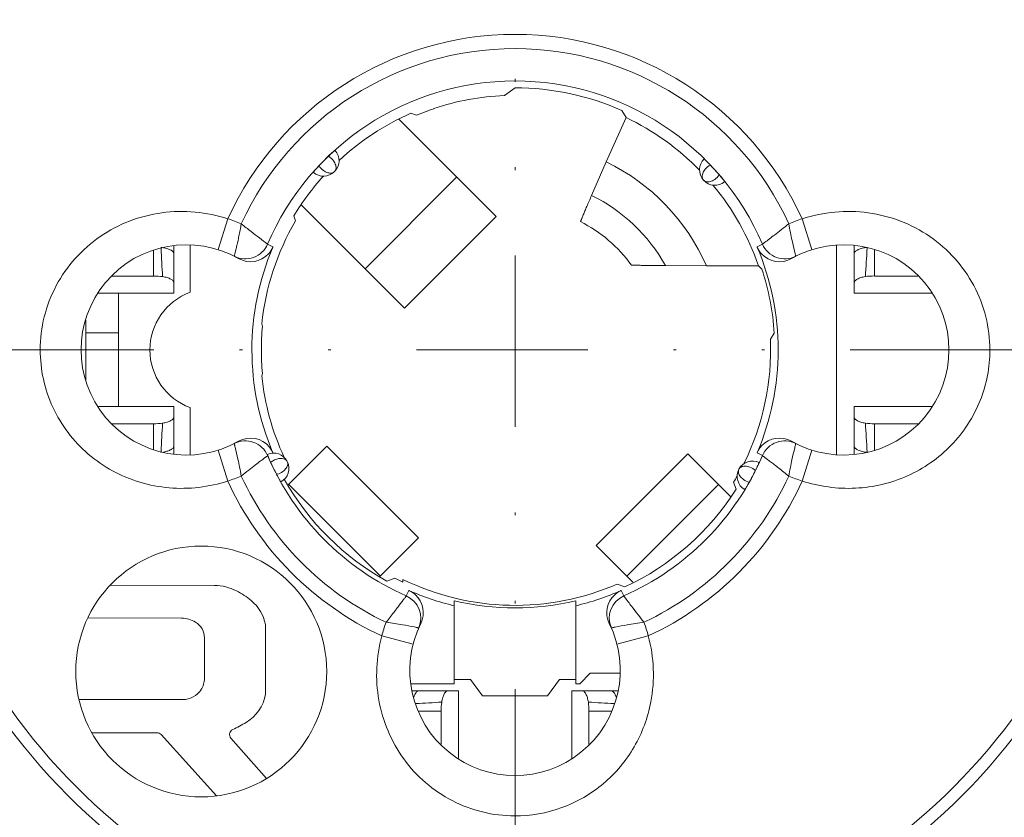
# Model space of a CAD drawing. Units: millimetres. Extents: x 2786 to 3206, y -187 to 110.
# Drawn here: x 3124 to 3161, y 27 to 57 of the extents above; entities that cross this region are included whole.
import ezdxf

# ---------------------------------------------------------------- set-up
doc = ezdxf.new("R2010")
doc.units = ezdxf.units.MM
doc.linetypes.add('DIVIDE2', pattern=[15.875, 6.35, -3.175, 0, -3.175, 0, -3.175])
doc.layers.get('0').update_dxf_attribs({"lineweight": 40})
for name, color, linetype, lineweight in [('假想线层', 4, 'DIVIDE2', 18), ('尺寸线', 1, 'Continuous', 18), ('尺寸线层', 1, 'Continuous', 18)]:
    doc.layers.add(name, color=color, linetype=linetype, lineweight=lineweight)
doc.styles.get("Standard").update_dxf_attribs({"font": 'swisscl.ttf'})
doc.dimstyles.new('ISO-25', dxfattribs={"dimtxt": 2.5, "dimasz": 2.5, "dimexe": 0.8, "dimexo": 0.2, "dimtad": 1, "dimlfac": 0.333333, "dimdsep": 46, "dimtxsty": 'Standard', "dimcen": 2.5, "dimadec": 0, "dimazin": 0, "dimtfac": 1, "dimtmove": 0, "dimatfit": 3, "dimfxl": 1, "dimarcsym": 0})

# ---------------------------------------------------------------- blocks, each defined once
blk = doc.blocks.new('*D42')
at = {"layer": 'Defpoints', "color": 0}
for p in [(3104.17, 74.1), (3180.07, 14.7), (3180.07, -12.782)]:
    blk.add_point(p, dxfattribs=at)
at = {"layer": '尺寸线', "color": 0, "linetype": 'ByBlock', "lineweight": -2}
for p, q in [((3104.17, 73.9), (3104.17, -13.582)), ((3180.07, 14.5), (3180.07, -13.582)), ((3106.67, -12.782), (3177.57, -12.782))]:
    blk.add_line(p, q, dxfattribs=at)
at = {"layer": '尺寸线', "color": 0}
for points in [[(3106.67, -12.366), (3106.67, -13.199), (3104.17, -12.782)], [(3177.57, -12.366), (3177.57, -13.199), (3180.07, -12.782)]]:
    blk.add_solid(points, dxfattribs=at)
at = {"layer": '尺寸线', "color": 0, "lineweight": 5, "insert": (3142.12, -10.875), "char_height": 2.5, "attachment_point": 5}
blk.add_mtext('25.3', dxfattribs=at)
blk = doc.blocks.new('_DotSmall')
at = {"layer": '尺寸线层', "color": 0, "const_width": 0.5}
blk.add_lwpolyline([(-0.0625, 0, 1), (0.0625, 0, 1)], format="xyb", close=True, dxfattribs=at)
blk = doc.blocks.new('*D43')
at = {"layer": 'Defpoints', "color": 0}
for p in [(3112.87, 82.8), (3172.27, 6.9), (3190.385, 6.9)]:
    blk.add_point(p, dxfattribs=at)
at = {"layer": '尺寸线', "color": 0, "linetype": 'ByBlock', "lineweight": -2}
for p, q in [((3113.07, 82.8), (3191.185, 82.8)), ((3190.385, 80.3), (3190.385, 9.4)), ((3172.47, 6.9), (3191.185, 6.9))]:
    blk.add_line(p, q, dxfattribs=at)
at = {"layer": '尺寸线', "color": 0}
for points in [[(3189.969, 80.3), (3190.802, 80.3), (3190.385, 82.8)], [(3189.969, 9.4), (3190.802, 9.4), (3190.385, 6.9)]]:
    blk.add_solid(points, dxfattribs=at)
at = {"layer": '尺寸线', "color": 0, "lineweight": 5, "insert": (3188.479, 44.85), "char_height": 2.5, "attachment_point": 5, "rotation": 90}
blk.add_mtext('25.3', dxfattribs=at)

msp = doc.modelspace()

# ---------------------------------------------------------------- linework, layer by layer
at = {"color": 7, "linetype": 'Continuous', "lineweight": 5}
for p, q in [((3142.57, 54.119), (3142.175, 53.834)), ((3139.56, 53.35), (3139.56, 53.342)), ((3146.683, 53.016), (3146.53, 53.276)), ((3141.866, 49.347), (3138.265, 52.949)), ((3138.914, 53.098), (3138.714, 53.177)), ((3145.95, 51.373), (3146.683, 53.016)), ((3145.95, 51.373), (3145.409, 50.131)), ((3137.013, 47.412), (3140.407, 50.806)), ((3138.472, 45.953), (3134.642, 49.783)), ((3131.567, 48.119), (3131.929, 49.263)), ((3134.375, 49.373), (3134.44, 49.186)), ((3141.866, 49.347), (3138.472, 45.953)), ((3153.574, 48.119), (3153.212, 49.263)), ((3129.928, 46.5), (3129.928, 48.273)), ((3130.526, 48.298), (3130.526, 46.538)), ((3133.402, 48.321), (3133.598, 48.217)), ((3151.542, 48.217), (3151.739, 48.321)), ((3154.478, 48.291), (3154.478, 40.51)), ((3155.138, 46.5), (3155.138, 48.263)), ((3155.616, 48.2), (3155.615, 48.181)), ((3129.178, 47.14), (3129.178, 48.102)), ((3155.888, 48.106), (3155.888, 47.14)), ((3148.15, 47.525), (3149.666, 47.513)), ((3151.595, 47.513), (3149.666, 47.513)), ((3151.719, 47.398), (3151.595, 47.513)), ((3127.633, 47.14), (3129.178, 47.14)), ((3155.888, 47.14), (3157.503, 47.14)), ((3129.928, 46.5), (3127.12, 46.5)), ((3127.87, 42.3), (3127.87, 46.5)), ((3158.015, 46.5), (3155.138, 46.5)), ((3126.67, 45.503), (3126.67, 43.295)), ((3127.87, 45.034), (3126.67, 45.034)), ((3152.034, 44.797), (3152.178, 45.019)), ((3124.974, 44.401), (3124.246, 44.401)), ((3161.429, 44.401), (3160.166, 44.401)), ((3127.122, 42.3), (3129.928, 42.3)), ((3129.928, 40.529), (3129.928, 42.3)), ((3130.526, 42.263), (3130.526, 40.503)), ((3155.138, 42.3), (3158.031, 42.3)), ((3155.138, 42.3), (3155.138, 40.53)), ((3129.178, 41.66), (3127.635, 41.66)), ((3129.178, 40.698), (3129.178, 41.66)), ((3157.518, 41.66), (3155.888, 41.66)), ((3155.888, 41.66), (3155.888, 40.687)), ((3129.45, 40.601), (3129.451, 40.636)), ((3131.567, 40.682), (3131.929, 39.538)), ((3135.601, 40.825), (3134.167, 39.391)), ((3135.601, 40.825), (3138.995, 37.431)), ((3145.582, 37.146), (3148.976, 40.541)), ((3148.976, 40.541), (3150.551, 38.965)), ((3151.542, 40.584), (3151.739, 40.48)), ((3153.574, 40.682), (3153.212, 39.538)), ((3155.615, 40.621), (3155.616, 40.601)), ((3133.406, 40.482), (3133.402, 40.48)), ((3137.58, 36.016), (3134.186, 39.41)), ((3150.76, 39.235), (3150.672, 39.494)), ((3150.112, 39.404), (3146.718, 36.01)), ((3138.995, 37.431), (3137.564, 35.999)), ((3146.938, 35.79), (3145.582, 37.146)), ((3137.816, 35.827), (3138.117, 35.936)), ((3138.416, 35.888), (3138.416, 35.785)), ((3131.437, 35.669), (3127.566, 35.676)), ((3138.635, 35.48), (3138.541, 35.279)), ((3146.359, 35.72), (3146.636, 35.613)), ((3146.506, 35.48), (3146.599, 35.279)), ((3140.32, 32.022), (3140.32, 35.102)), ((3144.82, 32.022), (3144.82, 35.102)), ((3126.768, 34.464), (3130.214, 34.458)), ((3133.322, 31.637), (3133.318, 34.22)), ((3131.061, 33.719), (3131.062, 32.222)), ((3138.794, 33.494), (3137.632, 33.794)), ((3146.347, 33.494), (3147.509, 33.794)), ((3140.92, 32.18), (3140.32, 32.18)), ((3140.92, 32.18), (3141.37, 31.572)), ((3143.77, 31.572), (3144.22, 32.18)), ((3144.82, 32.18), (3144.22, 32.18)), ((3145.359, 32.413), (3144.969, 32.022)), ((3145.359, 32.413), (3146.469, 32.413)), ((3138.702, 32.022), (3140.32, 32.022)), ((3140.47, 31.758), (3138.751, 31.758)), ((3140.47, 31.758), (3140.47, 29.263)), ((3144.67, 31.758), (3146.385, 31.758)), ((3144.67, 29.263), (3144.67, 31.758)), ((3144.969, 32.022), (3144.82, 32.022)), ((3130.255, 31.435), (3126.409, 31.435)), ((3141.37, 31.572), (3143.77, 31.572)), ((3139.83, 31.008), (3138.992, 31.008)), ((3139.83, 29.781), (3139.83, 31.008)), ((3146.149, 31.008), (3145.31, 31.008)), ((3145.31, 31.008), (3145.31, 29.781)), ((3126.887, 30.201), (3129.3, 30.204)), ((3129.452, 30.137), (3131.503, 27.862)), ((3133.365, 28.509), (3132.041, 30.004))]:
    msp.add_line(p, q, dxfattribs=at)
msp.add_circle((3130.941, 32.478), 4.65, dxfattribs=at)
for centre, radius, start, end in [((3142.57, 44.4), 32.7, 122.7557, 57.2443), ((3142.57, 44.4), 29.475, 109.4859, 70.5141), ((3142.57, 44.4), 31.2, 121.3784, 58.6216), ((3142.57, 44.4), 30.225, 121.422, 58.578), ((3142.57, 44.4), 23.4, 117.5427, 62.4573), ((3142.57, 44.4), 22.952, 117.5547, 62.4536), ((3142.57, 44.4), 11.7, 24.5569, 155.4431), ((3142.57, 44.4), 11.172, 24.7476, 155.2524), ((3142.57, 44.4), 9.972, 23.152, 156.848), ((3142.57, 44.4), 9.719, 65.9598, 90), ((3142.57, 44.4), 9.442, 92.3984, 108.5945), ((3142.57, 44.4), 9.435, 108.6095, 112.7986), ((3142.57, 44.4), 9.586, 113.7221, 132.8798), ((3142.57, 44.4), 9.547, 44.2598, 64.4826), ((3135.478, 51.41), 0.57, 227.5562, 43.1228), ((3142.57, 44.4), 9.968, 133.9239, 136.7551), ((3135.39, 51.113), 0.537, 57.8055, 60.3903), ((3149.977, 51.077), 0.57, 134.2472, 309.8139), ((3142.57, 44.4), 7.748, 23.6882, 64.1396), ((3142.57, 44.4), 9.968, 40.615, 43.4461), ((3142.57, 44.4), 9.586, 137.7993, 148.7515), ((3142.57, 44.4), 9.547, 19.0309, 39.8013), ((3142.57, 44.4), 6.395, 29.2494, 63.6484), ((3130.39, 44.4), 5.1, 66.4925, 72.4449), ((3154.75, 44.4), 5.1, 107.5551, 113.5075), ((3142.57, 44.4), 9.435, 149.5176, 174.1238), ((3142.57, 44.4), 5.341, 36.064, 62.9601), ((3130.39, 44.4), 3.9, 60.2794, 299.7206), ((3129.335, 46.956), 1.249, 80.3933, 84.7525), ((3205.444, 51.954), 76.087, 182.85531, 183.64496), ((3132.574, 48.675), 0.9, 242.9386, 336.849), ((3142.57, 44.4), 9.75, 156.9575, 203.0913), ((3132.764, 48.573), 0.908, 317.7136, 335.7187), ((3132.783, 48.563), 0.886, 335.7767, 336.9568), ((3142.57, 44.4), 9.75, 336.9575, 23.0425), ((3152.357, 48.563), 0.886, 203.0432, 204.2188), ((3152.377, 48.573), 0.908, 204.2769, 222.2488), ((3152.567, 48.675), 0.9, 203.151, 297.0614), ((3154.75, 44.4), 3.9, 240.2794, 119.7206), ((3079.7, 51.949), 76.009, 356.35492, 357.15787), ((3155.732, 46.943), 1.263, 95.2617, 97.3682), ((3132.77, 48.569), 0.9, 240.2789, 317.6346), ((3152.371, 48.569), 0.9, 222.3278, 299.7212), ((3129.179, 44.77), 2.37, 81.9595, 90.0372), ((3142.57, 44.4), 9.627, 3.6871, 18.1424), ((3155.885, 44.785), 2.356, 89.9384, 98.0649), ((3131.32, 44.4), 2.28, 110.3929, 249.6071), ((3142.905, 44.401), 9.735, 174.8526, 179.9787), ((3129.587, 44.374), 3.732, 13.9471, 15.4129), ((3142.57, 44.4), 9.471, 333.5563, 2.3996), ((3130.053, 44.402), 5.078, 180.0167, 192.2832), ((3142.881, 44.399), 9.711, 179.9702, 185.1537), ((3155.101, 44.401), 5.066, 338.297, 359.9953), ((3129.587, 44.426), 3.732, 344.5871, 346.0529), ((3142.57, 44.4), 9.435, 185.8762, 205.0105), ((3129.18, 44.016), 2.356, 269.9384, 278.0649), ((3205.438, 36.847), 76.081, 176.35502, 177.14511), ((3079.696, 36.851), 76.013, 2.84251, 3.64507), ((3155.886, 44.03), 2.37, 261.9595, 270.0372), ((3132.574, 40.126), 0.9, 23.151, 117.0614), ((3132.77, 40.232), 0.9, 38.792, 119.7177), ((3152.371, 40.232), 0.9, 60.279, 137.6324), ((3152.567, 40.126), 0.9, 62.9566, 156.8588), ((3133.619, 40.007), 0.57, 298.3584, 114.0744), ((3132.765, 40.229), 0.906, 26.8466, 38.748), ((3132.772, 40.232), 0.898, 23.7257, 26.8431), ((3132.778, 40.235), 0.891, 22.5276, 23.7233), ((3152.358, 40.237), 0.886, 155.7765, 156.9568), ((3152.377, 40.228), 0.908, 137.7113, 155.7185), ((3155.732, 41.857), 1.262, 262.426, 264.7388), ((3142.57, 44.4), 9.972, 203.152, 246.169), ((3138.849, 42.748), 5.896, 202.6021, 203.1539), ((3140.873, 43.619), 8.099, 203.1916, 204.7293), ((3133.866, 39.831), 0.531, 129.7237, 131.2032), ((3142.57, 44.4), 9.968, 204.7261, 207.5573), ((3142.57, 44.4), 9.972, 293.831, 336.848), ((3151.371, 39.711), 0.57, 64.1632, 239.7299), ((3133.63, 40.315), 0.536, 281.0869, 283.8582), ((3142.57, 44.4), 9.968, 330.531, 333.3621), ((3130.39, 44.4), 5.1, 287.5551, 293.5075), ((3142.57, 44.4), 11.7, 204.5569, 245.0332), ((3142.57, 44.4), 11.172, 204.7476, 244.6758), ((3142.57, 44.4), 9.803, 209.2974, 240.9872), ((3142.57, 44.4), 11.172, 295.3242, 335.2524), ((3142.57, 44.4), 11.7, 294.9668, 335.4431), ((3142.57, 44.4), 9.471, 328.7995, 330.3368), ((3154.75, 44.4), 5.1, 246.4925, 252.4449), ((3142.57, 44.4), 9.682, 294.8284, 327.7616), ((3142.57, 44.4), 9.565, 242.2484, 244.2599), ((3142.57, 44.4), 9.471, 243.987, 293.5788), ((3131.382, 33.745), 1.925, 63.211, 88.3746), ((3130.941, 32.871), 2.904, 50.2502, 63.211), ((3138.276, 34.667), 0.889, 64.2012, 66.1938), ((3142.57, 44.4), 9.75, 246.1954, 256.6576), ((3138.268, 34.65), 0.907, 47.7428, 64.1634), ((3142.57, 44.4), 9.75, 283.3424, 293.8046), ((3146.873, 34.65), 0.907, 115.8358, 132.2476), ((3146.864, 34.667), 0.889, 113.8062, 115.7979), ((3131.828, 33.937), 1.517, 10.7305, 50.2502), ((3138.178, 34.455), 0.9, 336.2387, 66.1807), ((3138.272, 34.656), 0.9, 333.5762, 47.6748), ((3142.57, 44.4), 9.567, 256.3972, 283.6028), ((3146.869, 34.656), 0.9, 132.3159, 206.4239), ((3146.963, 34.455), 0.9, 113.8298, 203.7749), ((3130.168, 33.366), 1.093, 59.0104, 87.5887), ((3130.38, 33.719), 0.681, 0.0287, 59.0104), ((3142.57, 32.52), 5.1, 159.5509, 165.5418), ((3142.57, 32.52), 5.1, 14.4582, 20.4491), ((3142.57, 32.52), 3.9, 153.5766, 26.4234), ((3130.299, 32.221), 0.762, 326.3087, 0.0287), ((3130.255, 32.251), 0.816, 269.9941, 326.3087), ((3131.852, 31.87), 1.488, 300.47, 350.9877), ((3134.987, 107.753), 76.566, 272.9279, 273.6442), ((3142.2, 31.009), 2.37, 171.9595, 180.0372), ((3142.955, 31.01), 2.356, 359.9384, 8.0649), ((3150.153, 107.743), 76.557, 266.35575, 267.07216), ((3132.194, 30.139), 0.204, 115.174, 221.5517), ((3129.505, 35.86), 6.117, 295.174, 300.47), ((3129.3, 30), 0.204, 42.0302, 90.078), ((3142.57, 44.4), 37.5, 207.377, 253.7398)]:
    msp.add_arc(centre, radius, start, end, dxfattribs=at)
for points, knots in [([(3135.655, 51.58), (3135.686, 51.609), (3135.73, 51.651), (3135.787, 51.704), (3135.822, 51.736), (3135.851, 51.763), (3135.871, 51.779), (3135.883, 51.791), (3135.888, 51.794), (3135.892, 51.801), (3135.894, 51.799)], [0, 0, 0, 0, 0.390519, 0.564891, 0.715872, 0.838074, 0.927656, 0.959228, 0.981829, 1, 1, 1, 1]), ([(3135.883, 51.009), (3135.909, 51.035), (3135.946, 51.116), (3135.929, 51.263), (3135.843, 51.429), (3135.741, 51.527), (3135.676, 51.568)], [0, 0, 0, 0, 0.166943, 0.376803, 0.653001, 1, 1, 1, 1]), ([(3149.58, 51.485), (3149.581, 51.486), (3149.584, 51.479), (3149.59, 51.476), (3149.601, 51.464), (3149.62, 51.447), (3149.648, 51.419), (3149.682, 51.385), (3149.736, 51.33), (3149.778, 51.286), (3149.807, 51.255)], [0, 0, 0, 0, 0.018155, 0.040744, 0.072307, 0.161857, 0.284011, 0.43496, 0.609343, 1, 1, 1, 1]), ([(3135.093, 50.989), (3135.091, 50.99), (3135.098, 50.994), (3135.101, 51), (3135.112, 51.012), (3135.129, 51.032), (3135.155, 51.061), (3135.187, 51.097), (3135.239, 51.154), (3135.28, 51.199), (3135.309, 51.23)], [0, 0, 0, 0, 0.018155, 0.040743, 0.072306, 0.161855, 0.284007, 0.434957, 0.609342, 1, 1, 1, 1]), ([(3135.883, 51.009), (3135.857, 50.982), (3135.773, 50.944), (3135.621, 50.963), (3135.449, 51.053), (3135.349, 51.161), (3135.309, 51.23)], [0, 0, 0, 0, 0.165276, 0.374704, 0.651906, 1, 1, 1, 1]), ([(3149.554, 50.695), (3149.529, 50.723), (3149.495, 50.809), (3149.523, 50.96), (3149.623, 51.126), (3149.737, 51.219), (3149.807, 51.255)], [0, 0, 0, 0, 0.165276, 0.374704, 0.651906, 1, 1, 1, 1]), ([(3150.137, 50.889), (3150.094, 50.823), (3149.989, 50.719), (3149.814, 50.637), (3149.661, 50.625), (3149.579, 50.667), (3149.554, 50.695)], [0, 0, 0, 0, 0.348037, 0.625269, 0.834736, 1, 1, 1, 1]), ([(3150.137, 50.889), (3150.157, 50.866), (3150.221, 50.791), (3150.283, 50.715), (3150.325, 50.662)], [0, 0, 0, 0, 0.313458, 1, 1, 1, 1]), ([(3150.325, 50.662), (3150.327, 50.659), (3150.331, 50.653), (3150.338, 50.646), (3150.34, 50.642), (3150.343, 50.639), (3150.342, 50.639)], [0, 0, 0, 0, 0.436399, 0.748811, 0.936764, 1, 1, 1, 1]), ([(3145.409, 50.131), (3145.377, 50.058), (3145.318, 49.921), (3145.234, 49.728), (3145.163, 49.562), (3145.104, 49.423), (3145.063, 49.325), (3145.037, 49.262), (3145.022, 49.225), (3145.012, 49.198), (3145.003, 49.176), (3145.001, 49.166), (3144.997, 49.158), (3144.999, 49.157)], [0, 0, 0, 0, 0.2246, 0.424042, 0.596146, 0.739327, 0.85224, 0.896979, 0.933752, 0.962484, 0.983106, 0.995574, 1, 1, 1, 1]), ([(3131.929, 49.263), (3131.536, 49.39), (3130.72, 49.558), (3129.475, 49.531), (3128.271, 49.222), (3127.172, 48.645), (3126.238, 47.825), (3125.525, 46.805), (3125.076, 45.642), (3124.974, 44.814), (3124.974, 44.401)], [0, 0, 0, 0, 0.125463, 0.250625, 0.375422, 0.499983, 0.624563, 0.7494, 0.874571, 1, 1, 1, 1]), ([(3160.166, 44.401), (3160.166, 44.813), (3160.064, 45.641), (3159.616, 46.805), (3158.903, 47.825), (3157.969, 48.645), (3156.87, 49.222), (3155.666, 49.531), (3154.42, 49.558), (3153.605, 49.39), (3153.212, 49.263)], [0, 0, 0, 0, 0.12543, 0.2506, 0.375436, 0.500016, 0.624577, 0.749375, 0.874537, 1, 1, 1, 1]), ([(3132.425, 49.077), (3132.412, 48.999), (3132.383, 48.846), (3132.34, 48.624), (3132.297, 48.419), (3132.256, 48.239), (3132.221, 48.091), (3132.194, 47.989), (3132.18, 47.931), (3132.17, 47.897), (3132.17, 47.888), (3132.164, 47.872), (3132.165, 47.873)], [0, 0, 0, 0, 0.192858, 0.378808, 0.551034, 0.702959, 0.828481, 0.922314, 0.95601, 0.980355, 0.995074, 1, 1, 1, 1]), ([(3132.425, 49.077), (3132.545, 48.979), (3132.87, 48.726), (3133.197, 48.476), (3133.402, 48.321)], [0, 0, 0, 0, 0.376814, 1, 1, 1, 1]), ([(3151.739, 48.321), (3151.765, 48.341), (3151.914, 48.453), (3152.148, 48.631), (3152.446, 48.864), (3152.625, 49.003), (3152.716, 49.077)], [0, 0, 0, 0, 0.079822, 0.451651, 0.714404, 1, 1, 1, 1]), ([(3152.941, 48.008), (3152.904, 48.156), (3152.846, 48.404), (3152.773, 48.761), (3152.734, 48.969), (3152.716, 49.077)], [0, 0, 0, 0, 0.418017, 0.698461, 1, 1, 1, 1]), ([(3129.544, 48.188), (3129.597, 48.179), (3129.693, 48.156), (3129.815, 48.104), (3129.898, 48.047), (3129.928, 47.994), (3129.928, 47.971)], [0, 0, 0, 0, 0.348465, 0.638266, 0.85387, 1, 1, 1, 1]), ([(3155.138, 47.971), (3155.138, 47.996), (3155.173, 48.054), (3155.267, 48.113), (3155.404, 48.166), (3155.511, 48.187), (3155.57, 48.195)], [0, 0, 0, 0, 0.143352, 0.360051, 0.652129, 1, 1, 1, 1]), ([(3152.976, 47.873), (3152.978, 47.871), (3152.969, 47.895), (3152.968, 47.908), (3152.954, 47.958), (3152.946, 47.989), (3152.941, 48.008)], [0, 0, 0, 0, 0.063826, 0.254222, 0.568009, 1, 1, 1, 1]), ([(3146.885, 47.547), (3146.887, 47.545), (3146.897, 47.546), (3146.914, 47.543), (3146.944, 47.543), (3146.984, 47.541), (3147.035, 47.539), (3147.123, 47.537), (3147.255, 47.535), (3147.438, 47.532), (3147.652, 47.529), (3147.892, 47.527), (3148.062, 47.526), (3148.15, 47.525)], [0, 0, 0, 0, 0.005635, 0.020218, 0.043634, 0.075671, 0.116009, 0.164298, 0.28318, 0.429128, 0.599049, 0.790188, 1, 1, 1, 1]), ([(3129.928, 46.889), (3129.928, 46.914), (3129.896, 46.973), (3129.804, 47.034), (3129.672, 47.087), (3129.568, 47.109), (3129.511, 47.117)], [0, 0, 0, 0, 0.149338, 0.366157, 0.655512, 1, 1, 1, 1]), ([(3155.555, 47.117), (3155.498, 47.109), (3155.394, 47.087), (3155.262, 47.034), (3155.17, 46.973), (3155.138, 46.914), (3155.138, 46.889)], [0, 0, 0, 0, 0.344488, 0.633843, 0.850662, 1, 1, 1, 1]), ([(3125.091, 43.322), (3125.169, 42.963), (3125.404, 42.261), (3125.974, 41.312), (3126.732, 40.507), (3127.939, 39.673), (3129.74, 39.134), (3131.233, 39.313), (3131.929, 39.538)], [0, 0, 0, 0, 0.125622, 0.250932, 0.375968, 0.500878, 0.749808, 1, 1, 1, 1]), ([(3153.212, 39.538), (3153.843, 39.334), (3155.188, 39.149), (3157.162, 39.615), (3158.825, 40.773), (3159.563, 41.914), (3159.807, 42.528)], [0, 0, 0, 0, 0.251006, 0.500856, 0.75011, 1, 1, 1, 1]), ([(3129.511, 41.684), (3129.568, 41.692), (3129.672, 41.713), (3129.804, 41.767), (3129.896, 41.828), (3129.928, 41.887), (3129.928, 41.911)], [0, 0, 0, 0, 0.344488, 0.633843, 0.850662, 1, 1, 1, 1]), ([(3155.138, 41.911), (3155.138, 41.887), (3155.17, 41.828), (3155.262, 41.767), (3155.394, 41.713), (3155.498, 41.692), (3155.555, 41.684)], [0, 0, 0, 0, 0.149338, 0.366157, 0.655512, 1, 1, 1, 1]), ([(3132.165, 40.927), (3132.163, 40.93), (3132.172, 40.906), (3132.173, 40.892), (3132.187, 40.843), (3132.195, 40.812), (3132.2, 40.792)], [0, 0, 0, 0, 0.063826, 0.254222, 0.568009, 1, 1, 1, 1]), ([(3152.976, 40.927), (3152.978, 40.93), (3152.967, 40.902), (3152.967, 40.887), (3152.95, 40.83), (3152.942, 40.794), (3152.936, 40.772)], [0, 0, 0, 0, 0.064099, 0.25492, 0.569018, 1, 1, 1, 1]), ([(3129.928, 40.829), (3129.928, 40.807), (3129.898, 40.753), (3129.815, 40.696), (3129.693, 40.644), (3129.596, 40.622), (3129.543, 40.613)], [0, 0, 0, 0, 0.146093, 0.361708, 0.651536, 1, 1, 1, 1]), ([(3132.2, 40.792), (3132.237, 40.645), (3132.295, 40.397), (3132.367, 40.04), (3132.407, 39.832), (3132.425, 39.724)], [0, 0, 0, 0, 0.418017, 0.698461, 1, 1, 1, 1]), ([(3133.406, 40.482), (3133.403, 40.488), (3133.399, 40.5), (3133.391, 40.514), (3133.39, 40.522), (3133.385, 40.527), (3133.386, 40.527)], [0, 0, 0, 0, 0.434241, 0.748768, 0.937331, 1, 1, 1, 1]), ([(3152.936, 40.772), (3152.899, 40.625), (3152.842, 40.381), (3152.772, 40.03), (3152.732, 39.829), (3152.716, 39.724)], [0, 0, 0, 0, 0.424247, 0.702478, 1, 1, 1, 1]), ([(3155.565, 40.606), (3155.507, 40.614), (3155.401, 40.635), (3155.265, 40.688), (3155.172, 40.748), (3155.138, 40.805), (3155.138, 40.829)], [0, 0, 0, 0, 0.347965, 0.639835, 0.856415, 1, 1, 1, 1]), ([(3133.402, 40.48), (3133.375, 40.46), (3133.227, 40.348), (3132.993, 40.169), (3132.694, 39.936), (3132.516, 39.798), (3132.425, 39.724)], [0, 0, 0, 0, 0.079822, 0.451651, 0.714404, 1, 1, 1, 1]), ([(3133.527, 40.24), (3133.544, 40.254), (3133.611, 40.303), (3133.688, 40.338), (3133.746, 40.354)], [0, 0, 0, 0, 0.269325, 1, 1, 1, 1]), ([(3133.746, 40.354), (3133.791, 40.367), (3133.875, 40.38), (3133.991, 40.368), (3134.079, 40.328), (3134.119, 40.282), (3134.13, 40.258)], [0, 0, 0, 0, 0.326027, 0.592567, 0.811174, 1, 1, 1, 1]), ([(3134.13, 40.258), (3134.147, 40.225), (3134.156, 40.137), (3134.093, 40.003), (3133.96, 39.873), (3133.833, 39.813), (3133.758, 39.794)], [0, 0, 0, 0, 0.167061, 0.376941, 0.653051, 1, 1, 1, 1]), ([(3151.619, 40.224), (3151.621, 40.223), (3151.615, 40.217), (3151.614, 40.211), (3151.607, 40.196), (3151.597, 40.173), (3151.58, 40.137), (3151.56, 40.093), (3151.526, 40.024), (3151.499, 39.969), (3151.48, 39.931)], [0, 0, 0, 0, 0.018156, 0.040744, 0.072308, 0.161859, 0.284014, 0.434962, 0.609344, 1, 1, 1, 1]), ([(3151.739, 40.48), (3151.74, 40.478), (3151.748, 40.474), (3151.762, 40.462), (3151.787, 40.444), (3151.838, 40.405), (3151.921, 40.342), (3152.043, 40.249), (3152.19, 40.137), (3152.355, 40.008), (3152.533, 39.869), (3152.655, 39.774), (3152.716, 39.724)], [0, 0, 0, 0, 0.00547, 0.020798, 0.045721, 0.079913, 0.174452, 0.300262, 0.451922, 0.623391, 0.808421, 1, 1, 1, 1]), ([(3133.889, 39.505), (3133.888, 39.504), (3133.886, 39.512), (3133.882, 39.517), (3133.874, 39.531), (3133.861, 39.553), (3133.842, 39.588), (3133.818, 39.63), (3133.781, 39.698), (3133.753, 39.751), (3133.733, 39.789)], [0, 0, 0, 0, 0.018155, 0.040744, 0.072307, 0.161857, 0.28401, 0.434959, 0.609343, 1, 1, 1, 1]), ([(3151.249, 39.497), (3151.171, 39.514), (3151.038, 39.578), (3150.901, 39.714), (3150.838, 39.854), (3150.85, 39.945), (3150.867, 39.979)], [0, 0, 0, 0, 0.348037, 0.625269, 0.834736, 1, 1, 1, 1]), ([(3150.867, 39.979), (3150.885, 40.012), (3150.954, 40.073), (3151.106, 40.098), (3151.296, 40.061), (3151.422, 39.985), (3151.48, 39.931)], [0, 0, 0, 0, 0.165276, 0.374704, 0.651906, 1, 1, 1, 1]), ([(3151.249, 39.497), (3151.228, 39.46), (3151.198, 39.407), (3151.158, 39.34), (3151.134, 39.299), (3151.113, 39.265), (3151.099, 39.244), (3151.091, 39.23), (3151.087, 39.225), (3151.085, 39.217), (3151.083, 39.218)], [0, 0, 0, 0, 0.390672, 0.565045, 0.715972, 0.83812, 0.927676, 0.959245, 0.98184, 1, 1, 1, 1]), ([(3138.541, 35.279), (3138.54, 35.277), (3138.535, 35.27), (3138.523, 35.255), (3138.506, 35.231), (3138.468, 35.18), (3138.405, 35.097), (3138.313, 34.976), (3138.202, 34.829), (3138.074, 34.664), (3137.936, 34.485), (3137.842, 34.363), (3137.792, 34.302)], [0, 0, 0, 0, 0.005462, 0.020729, 0.045563, 0.079654, 0.173974, 0.299612, 0.451238, 0.622823, 0.808097, 1, 1, 1, 1]), ([(3146.599, 35.279), (3146.619, 35.253), (3146.729, 35.104), (3146.978, 34.778), (3147.208, 34.478), (3147.349, 34.302)], [0, 0, 0, 0, 0.079564, 0.450968, 1, 1, 1, 1]), ([(3138.844, 34.126), (3138.697, 34.156), (3138.451, 34.203), (3138.1, 34.259), (3137.897, 34.29), (3137.792, 34.302)], [0, 0, 0, 0, 0.424051, 0.702318, 1, 1, 1, 1]), ([(3146.275, 34.121), (3146.423, 34.152), (3146.78, 34.219), (3147.139, 34.277), (3147.349, 34.302)], [0, 0, 0, 0, 0.417508, 1, 1, 1, 1]), ([(3139.001, 34.093), (3139.004, 34.091), (3138.976, 34.1), (3138.96, 34.1), (3138.903, 34.114), (3138.867, 34.121), (3138.844, 34.126)], [0, 0, 0, 0, 0.064073, 0.254842, 0.56892, 1, 1, 1, 1]), ([(3146.139, 34.093), (3146.137, 34.091), (3146.161, 34.099), (3146.174, 34.099), (3146.224, 34.111), (3146.255, 34.117), (3146.275, 34.121)], [0, 0, 0, 0, 0.063795, 0.254125, 0.567885, 1, 1, 1, 1]), ([(3137.632, 33.794), (3137.528, 33.408), (3137.404, 32.612), (3137.481, 31.409), (3137.821, 30.254), (3138.411, 29.206), (3139.225, 28.32), (3140.224, 27.645), (3141.353, 27.221), (3142.155, 27.123), (3142.554, 27.121)], [0, 0, 0, 0, 0.125385, 0.250524, 0.375342, 0.499968, 0.624618, 0.749485, 0.874641, 1, 1, 1, 1]), ([(3147.603, 31.347), (3147.68, 31.75), (3147.741, 32.577), (3147.615, 33.397), (3147.509, 33.794)], [0, 0, 0, 0, 0.499471, 1, 1, 1, 1]), ([(3138.818, 31.521), (3138.829, 31.555), (3138.853, 31.616), (3138.903, 31.703), (3138.961, 31.758), (3138.999, 31.758)], [0, 0, 0, 0, 0.346786, 0.631019, 1, 1, 1, 1]), ([(3140.081, 31.758), (3140.057, 31.758), (3140.016, 31.736), (3139.976, 31.691), (3139.93, 31.619), (3139.884, 31.502), (3139.862, 31.398), (3139.854, 31.341)], [0, 0, 0, 0, 0.149216, 0.248543, 0.366675, 0.655793, 1, 1, 1, 1]), ([(3145.287, 31.341), (3145.279, 31.398), (3145.257, 31.502), (3145.211, 31.619), (3145.165, 31.691), (3145.124, 31.736), (3145.084, 31.758), (3145.059, 31.758)], [0, 0, 0, 0, 0.344207, 0.633325, 0.751457, 0.850784, 1, 1, 1, 1]), ([(3146.141, 31.758), (3146.168, 31.758), (3146.23, 31.717), (3146.263, 31.66), (3146.281, 31.623)], [0, 0, 0, 0, 0.392901, 1, 1, 1, 1]), ([(3146.281, 31.623), (3146.285, 31.615), (3146.301, 31.582), (3146.314, 31.548), (3146.322, 31.521)], [0, 0, 0, 0, 0.233748, 1, 1, 1, 1]), ([(3142.554, 27.121), (3143.148, 27.119), (3144.346, 27.33), (3145.913, 28.243), (3147.074, 29.631), (3147.493, 30.766), (3147.603, 31.347)], [0, 0, 0, 0, 0.250779, 0.500838, 0.750291, 1, 1, 1, 1])]:
    msp.add_open_spline(points, degree=3, knots=knots, dxfattribs=at)
at = {"layer": '假想线层', "lineweight": 5}
for p, q in [((3142.57, -6.68), (3142.57, 97.654)), ((3106.765, 44.4), (3179.775, 44.4))]:
    msp.add_line(p, q, dxfattribs=at)

# ---------------------------------------------------------------- dimensions: what is measured, and where the dimension line sits
at = {"layer": '尺寸线', "lineweight": 5}
dim = msp.add_linear_dim(base=(3190.385, 6.9), p1=(3112.87, 82.8), p2=(3172.27, 6.9), angle=90, dimstyle='ISO-25', override={"dimlfac": 0.333333, "dimldrblk": 'DotSmall', "dimarcsym": 1}, dxfattribs=at)
dim.commit()
dim.dimension.update_dxf_attribs({"geometry": '*D43', "text_midpoint": (3188.479, 44.85)})
dim = msp.add_linear_dim(base=(3180.07, -12.782), p1=(3104.17, 74.1), p2=(3180.07, 14.7), dimstyle='ISO-25', override={"dimlfac": 0.333333, "dimldrblk": 'DotSmall', "dimarcsym": 1}, dxfattribs=at)
dim.commit()
dim.dimension.update_dxf_attribs({"geometry": '*D42', "text_midpoint": (3142.12, -10.875)})

doc.saveas('drawing.dxf')
